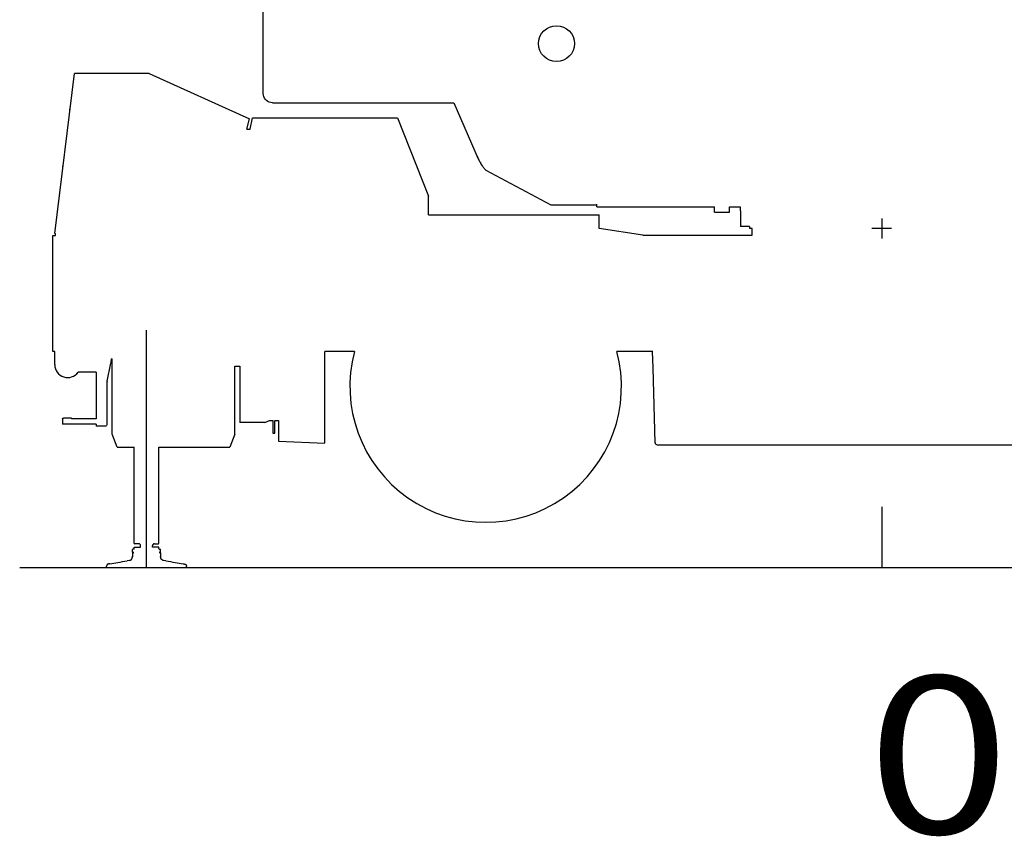
# Model space of a CAD drawing. Extents: x -61858 to 81448, y -107345 to -34969.
# Drawn here: x -21777 to -16841, y -97657 to -93566 of the extents above; entities that cross this region are included whole.
import ezdxf

# ---------------------------------------------------------------- set-up
doc = ezdxf.new("R2010")
doc.units = 0
doc.layers.get('0').update_dxf_attribs({"linetype": 'CONTINUOUS'})

msp = doc.modelspace()

# ---------------------------------------------------------------- linework, layer by layer
at = {"color": 104, "linetype": 'Continuous'}
for p, q in [((-20556.108, -93935.621), (-20556.108, -93207.621)), ((-21600.888, -94637.221), (-21502.518, -93836.066)), ((-21127.918, -93836.066), (-21502.518, -93836.066)), ((-21127.918, -93836.066), (-20624.501, -94062.603)), ((-21525.76, -94017.515), (-21525.338, -94014.077)), ((-20510.108, -93981.621), (-19600.408, -93981.621)), ((-19600.408, -93981.621), (-19478.003, -94262.998)), ((-20638.266, -94114.065), (-20624.501, -94062.603)), ((-20620.797, -94114.065), (-20609.973, -94057.021)), ((-20609.973, -94057.021), (-19882.296, -94057.021)), ((-19882.296, -94057.021), (-19727.491, -94450.017)), ((-20638.266, -94114.065), (-20620.797, -94114.065)), ((-21561.027, -94304.742), (-21560.577, -94301.074)), ((-19439.905, -94319.15), (-19113.988, -94492.621)), ((-19727.491, -94544.021), (-19727.491, -94450.017)), ((-19113.988, -94492.621), (-18883.091, -94492.621)), ((-18883.091, -94502.621), (-18883.091, -94490.621)), ((-18883.091, -94502.621), (-18293.591, -94502.621)), ((-18293.591, -94530.621), (-18293.591, -94502.621)), ((-18218.591, -94502.621), (-18166.091, -94502.621)), ((-18218.591, -94530.621), (-18218.591, -94502.621)), ((-18166.091, -94502.621), (-18166.091, -94522.621)), ((-19727.491, -94544.021), (-18872.491, -94544.021)), ((-18872.491, -94612.175), (-18872.491, -94544.021)), ((-18293.591, -94530.621), (-18218.591, -94530.621)), ((-18163.591, -94522.621), (-18166.091, -94522.621)), ((-18163.591, -94522.621), (-18163.591, -94602.621)), ((-17456.091, -94562.621), (-17456.091, -94662.621)), ((-18652.842, -94645.621), (-18872.491, -94612.175)), ((-18118.091, -94602.621), (-18163.591, -94602.621)), ((-18118.091, -94602.621), (-18118.091, -94612.621)), ((-18106.091, -94612.621), (-18118.091, -94612.621)), ((-18106.091, -94645.621), (-18106.091, -94612.621)), ((-17406.091, -94612.621), (-17506.091, -94612.621)), ((-21611.091, -94647.621), (-21597.079, -94647.621)), ((-21611.091, -95228.621), (-21611.091, -94647.621)), ((-21600.888, -94637.221), (-21597.079, -94637.221)), ((-21597.079, -94647.221), (-21597.079, -94637.221)), ((-18652.842, -94645.621), (-18106.091, -94645.621)), ((-21601.091, -95228.621), (-21611.091, -95228.621)), ((-21601.091, -95293.621), (-21601.091, -95228.621)), ((-20098.704, -95228.621), (-20247.091, -95228.621)), ((-20247.091, -95685.021), (-20247.091, -95228.621)), ((-18603.408, -95228.621), (-18783.478, -95228.621)), ((-18601.291, -95310.121), (-18604.996, -95228.621)), ((-21338.62, -95377.266), (-21320.562, -95286.976)), ((-21318.996, -95265.121), (-21313.591, -95265.121)), ((-21313.591, -95642.868), (-21313.591, -95265.121)), ((-20698.591, -95642.868), (-20698.591, -95301.121)), ((-20698.591, -95301.121), (-20673, -95301.121)), ((-20673, -95301.121), (-20673, -95583.159)), ((-21394.091, -95332.221), (-21483.999, -95332.221)), ((-21394.091, -95332.371), (-21394.091, -95564.871)), ((-18591.544, -95685.381), (-18601.291, -95310.121)), ((-21339.591, -95385.718), (-21339.591, -95592.621)), ((-21561.891, -95565.921), (-21561.891, -95591.825)), ((-21559.591, -95591.825), (-21561.891, -95591.825)), ((-21394.091, -95592.221), (-21561.891, -95592.221)), ((-21516.802, -95561.621), (-21557.591, -95561.621)), ((-21516.802, -95561.621), (-21516.802, -95565.021)), ((-21394.091, -95565.021), (-21516.802, -95565.021)), ((-21394.091, -95592.371), (-21394.091, -95602.621)), ((-20547.394, -95583.159), (-20673, -95583.159)), ((-20547.394, -95583.159), (-20523.894, -95573.871)), ((-20523.894, -95573.871), (-20507.965, -95573.871)), ((-20507.965, -95573.871), (-20507.965, -95637.221)), ((-20498.435, -95573.871), (-20479.091, -95573.871)), ((-20498.435, -95637.221), (-20498.435, -95573.871)), ((-20479.091, -95573.871), (-20479.091, -95676.936)), ((-21384.591, -95602.621), (-21394.091, -95602.621)), ((-21349.591, -95602.621), (-21384.591, -95602.621)), ((-21288.591, -95707.868), (-21313.591, -95642.868)), ((-20698.591, -95642.868), (-20723.591, -95707.868)), ((-20507.965, -95637.221), (-20498.435, -95637.221)), ((-20479.091, -95676.936), (-20247.091, -95687.696)), ((-18581.548, -95695.121), (-16341.035, -95695.121)), ((-21288.591, -95707.868), (-21202.606, -95707.868)), ((-21202.606, -96188.446), (-21202.606, -95707.868)), ((-21079.576, -96188.446), (-21079.576, -95707.868)), ((-21079.576, -95707.868), (-20723.591, -95707.868)), ((-21200.571, -96191.353), (-21201.106, -96191.044)), ((-21180.604, -96191.621), (-21199.571, -96191.621)), ((-21101.578, -96191.621), (-21082.612, -96191.621)), ((-21081.612, -96191.353), (-21081.076, -96191.044)), ((-21211.142, -96237.068), (-21211.671, -96257.155)), ((-21210.091, -96219.121), (-21211.091, -96220.121)), ((-21211.091, -96233.621), (-21211.091, -96220.121)), ((-21210.091, -96234.621), (-21211.091, -96233.621)), ((-21203.841, -96219.121), (-21210.091, -96219.121)), ((-21204.891, -96234.621), (-21210.091, -96234.621)), ((-21209.143, -96235.121), (-21204.15, -96235.121)), ((-21203.841, -96219.121), (-21203.841, -96216.121)), ((-21202.591, -96216.121), (-21203.841, -96216.121)), ((-21202.591, -96208.121), (-21193.091, -96208.121)), ((-21202.591, -96216.121), (-21202.591, -96208.121)), ((-21193.091, -96208.121), (-21187.361, -96208.121)), ((-21187.361, -96208.121), (-21177.861, -96208.121)), ((-21177.861, -96208.121), (-21170.646, -96208.121)), ((-21170.604, -96208.121), (-21170.604, -96201.621)), ((-21111.578, -96208.121), (-21111.578, -96201.621)), ((-21104.322, -96208.121), (-21111.537, -96208.121)), ((-21094.822, -96208.121), (-21104.322, -96208.121)), ((-21089.091, -96208.121), (-21094.822, -96208.121)), ((-21079.591, -96208.121), (-21089.091, -96208.121)), ((-21079.591, -96216.121), (-21079.591, -96208.121)), ((-21079.591, -96216.121), (-21078.341, -96216.121)), ((-21078.341, -96219.121), (-21078.341, -96216.121)), ((-21078.341, -96219.121), (-21072.091, -96219.121)), ((-21073.039, -96235.121), (-21078.033, -96235.121)), ((-21077.291, -96234.621), (-21072.091, -96234.621)), ((-21072.091, -96219.121), (-21071.091, -96220.121)), ((-21072.091, -96234.621), (-21071.091, -96233.621)), ((-21071.091, -96233.621), (-21071.091, -96220.121)), ((-21071.04, -96237.068), (-21070.511, -96257.155)), ((-21225.683, -96274.898), (-21238.353, -96277.121)), ((-21043.829, -96277.121), (-21056.499, -96274.898)), ((-21341.091, -96304.309), (-21341.091, -96303.394)), ((-21341.091, -96311.121), (-21341.091, -96304.309)), ((-21341.091, -96311.121), (-20941.091, -96311.121)), ((-20941.091, -96304.309), (-20941.091, -96303.394)), ((-20941.091, -96311.121), (-20941.091, -96304.309))]:
    msp.add_line(p, q, dxfattribs=at)
at = {"color": 254, "linetype": 'Continuous'}
msp.add_line((-21141.091, -96311.121), (-21141.091, -95120.717), dxfattribs=at)
at = {"color": 14, "linetype": 'Continuous'}
for p, q in [((-17456.091, -96006.965), (-17456.091, -96311.121)), ((-17456.091, -96311.121), (19543.911, -96311.121))]:
    msp.add_line(p, q, dxfattribs=at)
at = {"color": 114, "linetype": 'Continuous'}
msp.add_line((-21776.887, -96311.121), (-13269.556, -96311.121), dxfattribs=at)
at = {"color": 104, "linetype": 'Continuous'}
for points in [[(-20510.108, -93981.621), (-20518.096, -93980.922), (-20525.841, -93978.847), (-20533.108, -93975.458), (-20539.676, -93970.859), (-20545.346, -93965.189), (-20549.945, -93958.621), (-20553.334, -93951.354), (-20555.409, -93943.609), (-20556.108, -93935.621)], [(-19484.829, -94248.739), (-19482.734, -94253.545), (-19480.55, -94258.341), (-19478.281, -94263.119), (-19475.93, -94267.871), (-19473.582, -94272.431), (-19471.162, -94276.949), (-19468.671, -94281.413), (-19466.112, -94285.812), (-19463.253, -94290.506), (-19458.318, -94298.067), (-19455.781, -94301.68), (-19453.205, -94305.15), (-19450.599, -94308.444), (-19447.975, -94311.525), (-19444.641, -94315.059), (-19441.776, -94317.704), (-19439.905, -94319.15)], [(-21318.996, -95265.121), (-21319.835, -95282.097), (-21320.562, -95286.976)], [(-21338.62, -95377.266), (-21339.348, -95382.145), (-21339.591, -95387.072)], [(-21561.891, -95565.921), (-21561.681, -95564.592), (-21561.07, -95563.394), (-21560.119, -95562.442), (-21558.92, -95561.831), (-21557.591, -95561.621)], [(-21339.591, -95592.621), (-21340.352, -95596.448), (-21342.52, -95599.692), (-21345.764, -95601.86), (-21349.591, -95602.621)]]:
    msp.add_lwpolyline(points, dxfattribs=at)
msp.add_circle((-19086.091, -93685.621), 90, dxfattribs=at)
at = {"color": 192, "linetype": 'Continuous'}
for centre, radius, start, end in [((-20056.166, -92878.621), 16432.155, 357.024415, 81.024415), ((-20056.166, -94918.613), 16432.155, 4.142423, 81.024415), ((-20056.166, -92878.621), 9403.768, 354.795642, 78.795642), ((-20056.166, -94918.613), 9403.768, 7.251514, 78.795642)]:
    msp.add_arc(centre, radius, start, end, dxfattribs=at)
at = {"color": 13, "linetype": 'Continuous'}
for radius, start, end in [(16824.924, 3.018127, 80.582346), (9801.455, 5.18552, 78.126541)]:
    msp.add_arc((-19888.166, -94767.485), radius, start, end, dxfattribs=at)
at = {"color": 104, "linetype": 'Continuous'}
for centre, radius, start, end in [((-19441.091, -95403.621), 680.5, 165.098158, 14.901842), ((-21536.317, -95294.03), 64.775, 180, 323.871042), ((-18581.548, -95685.121), 10, 181.487868, 270), ((-21199.606, -96188.446), 3, 180, 240), ((-21199.571, -96189.621), 2, 240, 270), ((-21180.604, -96201.621), 10, 0, 90), ((-21101.578, -96201.621), 10, 90, 180), ((-21082.612, -96189.621), 2, 270, 300), ((-21082.576, -96188.446), 3, 300, 0), ((-21209.143, -96237.121), 2, 90, 178.492564), ((-21204.891, -96235.421), 0.8, 22.023183, 90), ((-21077.291, -96235.421), 0.8, 90, 157.976817), ((-21073.039, -96237.121), 2, 1.507436, 90), ((-21228.569, -96258.558), 16.593, 280.015399, 293.128445), ((-21242, -96254.539), 30.442, 358.523128, 0.134927), ((-21040.182, -96254.539), 30.442, 179.865073, 181.476872), ((-21053.613, -96258.558), 16.593, 246.871554, 259.984601)]:
    msp.add_arc(centre, radius, start, end, dxfattribs=at)
for centre, major_axis, start_param, end_param in [((-21248.353, -96277.121), (114.426, 19.928), 3.98504363, 4.79731137), ((-21033.829, -96277.121), (-114.426, 19.928), 1.48587393, 2.29814167)]:
    msp.add_ellipse(centre, major_axis=major_axis, ratio=0.014825, start_param=start_param, end_param=end_param, dxfattribs=at)
for points, knots in [([(-21222.051, -96273.818), (-21221.974, -96273.785), (-21221.821, -96273.718), (-21221.594, -96273.615), (-21221.37, -96273.508), (-21221.15, -96273.399), (-21220.933, -96273.287), (-21220.72, -96273.172), (-21220.51, -96273.055), (-21220.303, -96272.935), (-21220.1, -96272.813), (-21219.9, -96272.688), (-21219.704, -96272.561), (-21219.511, -96272.432), (-21219.322, -96272.301), (-21219.135, -96272.168), (-21218.953, -96272.033), (-21218.773, -96271.896), (-21218.597, -96271.758), (-21218.424, -96271.618), (-21218.254, -96271.476), (-21218.087, -96271.333), (-21217.924, -96271.188), (-21217.764, -96271.042), (-21217.606, -96270.895), (-21217.452, -96270.746), (-21217.3, -96270.596), (-21217.152, -96270.445), (-21217.006, -96270.293), (-21216.863, -96270.14), (-21216.723, -96269.986), (-21216.586, -96269.831), (-21216.451, -96269.675), (-21216.319, -96269.517), (-21216.189, -96269.359), (-21216.062, -96269.201), (-21215.937, -96269.041), (-21215.815, -96268.881), (-21215.696, -96268.72), (-21215.578, -96268.558), (-21215.463, -96268.395), (-21215.351, -96268.232), (-21215.24, -96268.068), (-21215.132, -96267.904), (-21215.026, -96267.739), (-21214.922, -96267.574), (-21214.82, -96267.408), (-21214.72, -96267.241), (-21214.623, -96267.074), (-21214.527, -96266.907), (-21214.433, -96266.739), (-21214.342, -96266.571), (-21214.252, -96266.402), (-21214.164, -96266.233), (-21214.078, -96266.063), (-21213.994, -96265.894), (-21213.911, -96265.723), (-21213.831, -96265.553), (-21213.752, -96265.382), (-21213.675, -96265.211), (-21213.599, -96265.04), (-21213.526, -96264.868), (-21213.454, -96264.696), (-21213.383, -96264.524), (-21213.314, -96264.351), (-21213.247, -96264.178), (-21213.181, -96264.005), (-21213.117, -96263.832), (-21213.054, -96263.659), (-21212.993, -96263.485), (-21212.934, -96263.311), (-21212.875, -96263.137), (-21212.819, -96262.963), (-21212.763, -96262.789), (-21212.71, -96262.614), (-21212.657, -96262.439), (-21212.606, -96262.264), (-21212.556, -96262.089), (-21212.508, -96261.914), (-21212.461, -96261.739), (-21212.415, -96261.564), (-21212.371, -96261.388), (-21212.328, -96261.213), (-21212.286, -96261.037), (-21212.245, -96260.861), (-21212.206, -96260.685), (-21212.168, -96260.509), (-21212.131, -96260.333), (-21212.096, -96260.157), (-21212.062, -96259.98), (-21212.028, -96259.804), (-21211.997, -96259.627), (-21211.966, -96259.451), (-21211.936, -96259.274), (-21211.908, -96259.097), (-21211.881, -96258.92), (-21211.855, -96258.744), (-21211.83, -96258.567), (-21211.806, -96258.39), (-21211.783, -96258.212), (-21211.762, -96258.035), (-21211.741, -96257.858), (-21211.722, -96257.681), (-21211.704, -96257.504), (-21211.687, -96257.326), (-21211.67, -96257.147), (-21211.655, -96256.965), (-21211.641, -96256.783), (-21211.628, -96256.604), (-21211.617, -96256.431), (-21211.607, -96256.264), (-21211.598, -96256.103), (-21211.59, -96255.945), (-21211.583, -96255.79), (-21211.577, -96255.635), (-21211.572, -96255.48), (-21211.569, -96255.376), (-21211.568, -96255.324)], [0, 0, 0, 0, 0.25139453, 0.5009494, 0.74867677, 0.99459095, 1.23870739, 1.48104256, 1.72161398, 1.96044009, 2.19754029, 2.43293487, 2.66664509, 2.89869309, 3.12910204, 3.35789608, 3.58510045, 3.81074153, 4.03484694, 4.25744561, 4.47856792, 4.69824582, 4.91651293, 5.13340471, 5.34895974, 5.56322094, 5.7762303, 5.98802791, 6.1986521, 6.40813953, 6.61652534, 6.82384327, 7.03012577, 7.23540412, 7.43970857, 7.64306842, 7.84551211, 8.04706742, 8.24776146, 8.44762085, 8.6466718, 8.84493968, 9.04244832, 9.23922077, 9.4352795, 9.63064641, 9.82534287, 10.01938972, 10.2128073, 10.40561547, 10.5978336, 10.78948059, 10.9805749, 11.17113453, 11.36117702, 11.55071949, 11.7397786, 11.92837059, 12.11651123, 12.30421586, 12.49149936, 12.67837615, 12.86486019, 13.05096497, 13.23670346, 13.42208819, 13.60713112, 13.79184374, 13.97623697, 14.16032119, 14.34410622, 14.52760126, 14.71081483, 14.89375442, 15.07642749, 15.25884173, 15.44100502, 15.62292544, 15.8046112, 15.98607061, 16.16731203, 16.34834385, 16.52917445, 16.70981215, 16.89026516, 17.07054156, 17.25064927, 17.43059595, 17.61038903, 17.79003561, 17.96954247, 18.14891595, 18.32816201, 18.50728609, 18.68629314, 18.8651891, 19.04398172, 19.22267774, 19.40128285, 19.57980194, 19.75823934, 19.9365991, 20.11488525, 20.29310204, 20.47125421, 20.64934728, 20.83207261, 21.02017835, 21.19815802, 21.37066808, 21.53790258, 21.69975808, 21.8571681, 22.01175312, 22.16547067, 22.32026559, 22.47772135, 22.47772135, 22.47772135, 22.47772135]), ([(-21060.131, -96273.818), (-21060.208, -96273.785), (-21060.361, -96273.718), (-21060.588, -96273.615), (-21060.812, -96273.508), (-21061.032, -96273.399), (-21061.249, -96273.287), (-21061.463, -96273.172), (-21061.673, -96273.055), (-21061.879, -96272.935), (-21062.082, -96272.813), (-21062.282, -96272.688), (-21062.478, -96272.561), (-21062.671, -96272.432), (-21062.861, -96272.301), (-21063.047, -96272.168), (-21063.23, -96272.033), (-21063.409, -96271.896), (-21063.586, -96271.758), (-21063.759, -96271.618), (-21063.928, -96271.476), (-21064.095, -96271.333), (-21064.258, -96271.188), (-21064.419, -96271.042), (-21064.576, -96270.895), (-21064.731, -96270.746), (-21064.882, -96270.596), (-21065.031, -96270.445), (-21065.176, -96270.293), (-21065.319, -96270.14), (-21065.459, -96269.986), (-21065.597, -96269.831), (-21065.732, -96269.675), (-21065.864, -96269.517), (-21065.993, -96269.359), (-21066.12, -96269.201), (-21066.245, -96269.041), (-21066.367, -96268.881), (-21066.487, -96268.72), (-21066.604, -96268.558), (-21066.719, -96268.395), (-21066.832, -96268.232), (-21066.942, -96268.068), (-21067.051, -96267.904), (-21067.157, -96267.739), (-21067.26, -96267.574), (-21067.362, -96267.408), (-21067.462, -96267.241), (-21067.56, -96267.074), (-21067.655, -96266.907), (-21067.749, -96266.739), (-21067.841, -96266.571), (-21067.93, -96266.402), (-21068.018, -96266.233), (-21068.104, -96266.063), (-21068.189, -96265.894), (-21068.271, -96265.723), (-21068.352, -96265.553), (-21068.43, -96265.382), (-21068.508, -96265.211), (-21068.583, -96265.04), (-21068.657, -96264.868), (-21068.729, -96264.696), (-21068.799, -96264.524), (-21068.868, -96264.351), (-21068.935, -96264.178), (-21069.001, -96264.005), (-21069.065, -96263.832), (-21069.128, -96263.659), (-21069.189, -96263.485), (-21069.249, -96263.311), (-21069.307, -96263.137), (-21069.364, -96262.963), (-21069.419, -96262.789), (-21069.473, -96262.614), (-21069.525, -96262.439), (-21069.576, -96262.264), (-21069.626, -96262.089), (-21069.674, -96261.914), (-21069.721, -96261.739), (-21069.767, -96261.564), (-21069.812, -96261.388), (-21069.855, -96261.213), (-21069.896, -96261.037), (-21069.937, -96260.861), (-21069.976, -96260.685), (-21070.014, -96260.509), (-21070.051, -96260.333), (-21070.086, -96260.157), (-21070.121, -96259.98), (-21070.154, -96259.804), (-21070.186, -96259.627), (-21070.217, -96259.451), (-21070.246, -96259.274), (-21070.274, -96259.097), (-21070.302, -96258.92), (-21070.328, -96258.744), (-21070.353, -96258.567), (-21070.377, -96258.39), (-21070.399, -96258.212), (-21070.421, -96258.035), (-21070.441, -96257.858), (-21070.461, -96257.681), (-21070.479, -96257.504), (-21070.496, -96257.326), (-21070.512, -96257.147), (-21070.527, -96256.965), (-21070.542, -96256.783), (-21070.554, -96256.604), (-21070.566, -96256.431), (-21070.576, -96256.264), (-21070.585, -96256.103), (-21070.592, -96255.945), (-21070.599, -96255.79), (-21070.605, -96255.635), (-21070.61, -96255.48), (-21070.613, -96255.376), (-21070.615, -96255.324)], [0, 0, 0, 0, 0.25139453, 0.5009494, 0.74867677, 0.99459095, 1.23870739, 1.48104256, 1.72161398, 1.96044009, 2.19754029, 2.43293487, 2.66664509, 2.89869309, 3.12910204, 3.35789608, 3.58510045, 3.81074153, 4.03484694, 4.25744561, 4.47856792, 4.69824582, 4.91651293, 5.13340471, 5.34895974, 5.56322094, 5.7762303, 5.98802791, 6.1986521, 6.40813953, 6.61652534, 6.82384327, 7.03012577, 7.23540412, 7.43970857, 7.64306842, 7.84551211, 8.04706742, 8.24776146, 8.44762085, 8.6466718, 8.84493968, 9.04244832, 9.23922077, 9.4352795, 9.63064641, 9.82534287, 10.01938972, 10.2128073, 10.40561547, 10.5978336, 10.78948059, 10.9805749, 11.17113453, 11.36117702, 11.55071949, 11.7397786, 11.92837059, 12.11651123, 12.30421586, 12.49149936, 12.67837615, 12.86486019, 13.05096497, 13.23670346, 13.42208819, 13.60713112, 13.79184374, 13.97623697, 14.16032119, 14.34410622, 14.52760126, 14.71081483, 14.89375442, 15.07642749, 15.25884173, 15.44100502, 15.62292544, 15.8046112, 15.98607061, 16.16731203, 16.34834385, 16.52917445, 16.70981215, 16.89026516, 17.07054156, 17.25064927, 17.43059595, 17.61038903, 17.79003561, 17.96954247, 18.14891595, 18.32816201, 18.50728609, 18.68629314, 18.8651891, 19.04398172, 19.22267774, 19.40128285, 19.57980194, 19.75823934, 19.9365991, 20.11488525, 20.29310204, 20.47125421, 20.64934728, 20.83207261, 21.02017835, 21.19815802, 21.37066808, 21.53790258, 21.69975808, 21.8571681, 22.01175312, 22.16547067, 22.32026559, 22.47772135, 22.47772135, 22.47772135, 22.47772135]), ([(-21332.392, -96293.114), (-21332.468, -96293.129), (-21332.621, -96293.162), (-21332.849, -96293.217), (-21333.077, -96293.276), (-21333.305, -96293.341), (-21333.533, -96293.412), (-21333.761, -96293.488), (-21333.988, -96293.569), (-21334.215, -96293.656), (-21334.441, -96293.749), (-21334.666, -96293.847), (-21334.891, -96293.951), (-21335.114, -96294.061), (-21335.336, -96294.176), (-21335.557, -96294.297), (-21335.776, -96294.424), (-21335.994, -96294.556), (-21336.21, -96294.694), (-21336.423, -96294.838), (-21336.635, -96294.988), (-21336.844, -96295.144), (-21337.05, -96295.305), (-21337.254, -96295.472), (-21337.455, -96295.645), (-21337.653, -96295.824), (-21337.847, -96296.008), (-21338.038, -96296.198), (-21338.225, -96296.393), (-21338.408, -96296.594), (-21338.587, -96296.8), (-21338.762, -96297.012), (-21338.932, -96297.23), (-21339.098, -96297.452), (-21339.259, -96297.68), (-21339.414, -96297.913), (-21339.564, -96298.151), (-21339.708, -96298.393), (-21339.846, -96298.64), (-21339.978, -96298.891), (-21340.104, -96299.146), (-21340.223, -96299.405), (-21340.335, -96299.667), (-21340.439, -96299.932), (-21340.537, -96300.199), (-21340.627, -96300.468), (-21340.709, -96300.739), (-21340.783, -96301.01), (-21340.849, -96301.282), (-21340.907, -96301.554), (-21340.957, -96301.825), (-21340.999, -96302.095), (-21341.034, -96302.363), (-21341.06, -96302.627), (-21341.078, -96302.888), (-21341.089, -96303.143), (-21341.091, -96303.311), (-21341.091, -96303.394)], [0, 0, 0, 0, 0.23304365, 0.46745048, 0.7032402, 0.94043057, 1.17903723, 1.41907388, 1.66055232, 1.90348259, 2.14787302, 2.39373038, 2.64105988, 2.88986529, 3.14014897, 3.39191191, 3.64515381, 3.89987309, 4.1560669, 4.41373115, 4.67286056, 4.93344859, 5.19548752, 5.4589684, 5.72388103, 5.990214, 6.25795465, 6.52708903, 6.79760194, 7.06948151, 7.34274873, 7.61742178, 7.893493, 8.17093019, 8.44967814, 8.72965988, 9.01077772, 9.29291419, 9.57593268, 9.85967791, 10.14397617, 10.42863527, 10.71344438, 10.99817344, 11.28257248, 11.56637062, 11.84927478, 12.13096827, 12.41110899, 12.68932753, 12.96522494, 13.23837026, 13.5082694, 13.77426864, 14.03555054, 14.29117575, 14.54012405, 14.54012405, 14.54012405, 14.54012405]), ([(-21324.213, -96291.638), (-21324.289, -96291.65), (-21324.443, -96291.675), (-21324.672, -96291.712), (-21324.899, -96291.749), (-21325.125, -96291.786), (-21325.35, -96291.823), (-21325.573, -96291.86), (-21325.795, -96291.897), (-21326.015, -96291.933), (-21326.234, -96291.97), (-21326.451, -96292.007), (-21326.667, -96292.044), (-21326.882, -96292.08), (-21327.095, -96292.117), (-21327.306, -96292.154), (-21327.517, -96292.19), (-21327.726, -96292.227), (-21327.934, -96292.264), (-21328.14, -96292.3), (-21328.345, -96292.337), (-21328.549, -96292.374), (-21328.751, -96292.411), (-21328.953, -96292.447), (-21329.153, -96292.484), (-21329.351, -96292.521), (-21329.549, -96292.557), (-21329.745, -96292.594), (-21329.941, -96292.631), (-21330.135, -96292.668), (-21330.328, -96292.705), (-21330.52, -96292.742), (-21330.711, -96292.779), (-21330.901, -96292.816), (-21331.091, -96292.853), (-21331.279, -96292.89), (-21331.466, -96292.927), (-21331.653, -96292.964), (-21331.839, -96293.001), (-21332.024, -96293.039), (-21332.208, -96293.076), (-21332.331, -96293.101), (-21332.392, -96293.114)], [0, 0, 0, 0, 0.23340459, 0.46535635, 0.69585634, 0.92490671, 1.1525108, 1.37867312, 1.6033993, 1.82669609, 2.04857134, 2.26903395, 2.4880939, 2.70576215, 2.92205068, 3.13697246, 3.35054139, 3.56277231, 3.77368097, 3.98328399, 4.19159887, 4.39864394, 4.60443832, 4.80900196, 5.01235554, 5.21452058, 5.41552067, 5.61538183, 5.81413179, 6.0117999, 6.20841713, 6.40401603, 6.59863069, 6.79229675, 6.98505134, 7.17693306, 7.36798195, 7.55823948, 7.7477485, 7.93655321, 8.12469918, 8.31223321, 8.31223321, 8.31223321, 8.31223321]), ([(-20957.97, -96291.638), (-20957.914, -96291.647), (-20957.802, -96291.665), (-20957.635, -96291.692), (-20957.469, -96291.719), (-20957.304, -96291.746), (-20957.139, -96291.773), (-20956.975, -96291.799), (-20956.812, -96291.826), (-20956.65, -96291.853), (-20956.488, -96291.88), (-20956.327, -96291.907), (-20956.167, -96291.933), (-20956.008, -96291.96), (-20955.85, -96291.987), (-20955.692, -96292.014), (-20955.535, -96292.04), (-20955.378, -96292.067), (-20955.223, -96292.094), (-20955.068, -96292.121), (-20954.914, -96292.147), (-20954.761, -96292.174), (-20954.608, -96292.201), (-20954.456, -96292.227), (-20954.305, -96292.254), (-20954.155, -96292.281), (-20954.005, -96292.307), (-20953.856, -96292.334), (-20953.707, -96292.361), (-20953.559, -96292.387), (-20953.412, -96292.414), (-20953.266, -96292.441), (-20953.12, -96292.467), (-20952.975, -96292.494), (-20952.831, -96292.521), (-20952.687, -96292.548), (-20952.544, -96292.574), (-20952.401, -96292.601), (-20952.259, -96292.628), (-20952.118, -96292.655), (-20951.977, -96292.681), (-20951.836, -96292.708), (-20951.697, -96292.735), (-20951.558, -96292.762), (-20951.419, -96292.789), (-20951.281, -96292.816), (-20951.143, -96292.843), (-20951.006, -96292.87), (-20950.869, -96292.897), (-20950.733, -96292.924), (-20950.597, -96292.951), (-20950.462, -96292.978), (-20950.327, -96293.005), (-20950.192, -96293.032), (-20950.058, -96293.059), (-20949.924, -96293.086), (-20949.835, -96293.105), (-20949.79, -96293.114)], [0, 0, 0, 0, 0.16988758, 0.33900712, 0.5073591, 0.67494422, 0.84176347, 1.00781814, 1.17310979, 1.3376403, 1.50141182, 1.6644268, 1.82668794, 1.98819827, 2.14896104, 2.30897984, 2.46825848, 2.62680109, 2.78461202, 2.94169594, 3.09805775, 3.25370262, 3.40863601, 3.56286359, 3.71639134, 3.86922546, 4.02137242, 4.17283893, 4.32363196, 4.47375872, 4.62322667, 4.7720435, 4.92021716, 5.06775582, 5.21466795, 5.36096279, 5.50665022, 5.65174066, 5.796245, 5.94017461, 6.08354137, 6.22635758, 6.36863603, 6.51038993, 6.65163297, 6.79237922, 6.9326432, 7.07243983, 7.21178445, 7.35069277, 7.4891809, 7.62726531, 7.76496284, 7.90229071, 8.03926645, 8.17590795, 8.31223339, 8.31223339, 8.31223339, 8.31223339]), ([(-20949.79, -96293.114), (-20949.73, -96293.126), (-20949.611, -96293.151), (-20949.432, -96293.193), (-20949.252, -96293.238), (-20949.073, -96293.286), (-20948.894, -96293.337), (-20948.714, -96293.392), (-20948.535, -96293.45), (-20948.356, -96293.511), (-20948.178, -96293.576), (-20947.999, -96293.644), (-20947.821, -96293.716), (-20947.644, -96293.791), (-20947.467, -96293.87), (-20947.29, -96293.952), (-20947.115, -96294.038), (-20946.94, -96294.127), (-20946.765, -96294.22), (-20946.592, -96294.316), (-20946.42, -96294.416), (-20946.249, -96294.519), (-20946.078, -96294.626), (-20945.909, -96294.737), (-20945.742, -96294.851), (-20945.575, -96294.968), (-20945.411, -96295.09), (-20945.247, -96295.214), (-20945.086, -96295.343), (-20944.926, -96295.475), (-20944.768, -96295.61), (-20944.612, -96295.749), (-20944.457, -96295.892), (-20944.305, -96296.038), (-20944.156, -96296.187), (-20944.008, -96296.34), (-20943.863, -96296.496), (-20943.72, -96296.656), (-20943.58, -96296.819), (-20943.442, -96296.986), (-20943.308, -96297.155), (-20943.176, -96297.328), (-20943.047, -96297.505), (-20942.922, -96297.684), (-20942.799, -96297.867), (-20942.68, -96298.052), (-20942.565, -96298.24), (-20942.453, -96298.432), (-20942.345, -96298.625), (-20942.24, -96298.822), (-20942.14, -96299.021), (-20942.043, -96299.222), (-20941.951, -96299.425), (-20941.863, -96299.63), (-20941.78, -96299.837), (-20941.701, -96300.046), (-20941.626, -96300.256), (-20941.557, -96300.467), (-20941.492, -96300.679), (-20941.431, -96300.893), (-20941.376, -96301.106), (-20941.325, -96301.32), (-20941.28, -96301.534), (-20941.239, -96301.747), (-20941.204, -96301.96), (-20941.173, -96302.172), (-20941.147, -96302.382), (-20941.126, -96302.59), (-20941.11, -96302.795), (-20941.099, -96302.998), (-20941.093, -96303.197), (-20941.091, -96303.329), (-20941.091, -96303.394)], [0, 0, 0, 0, 0.18311262, 0.36706711, 0.55187272, 0.73753818, 0.9240714, 1.11147954, 1.29976904, 1.48894562, 1.67901435, 1.86997965, 2.06184535, 2.25461468, 2.4482903, 2.64287434, 2.83836842, 3.03477362, 3.23209058, 3.43031943, 3.62945988, 3.82951116, 4.03047208, 4.23234102, 4.43511595, 4.63879441, 4.84337355, 5.0488501, 5.25522039, 5.46248037, 5.67062558, 5.87965115, 6.08955182, 6.30032196, 6.51195551, 6.72444604, 6.93778678, 7.15197496, 7.36701019, 7.58288528, 7.79958586, 8.01709069, 8.23537191, 8.45439534, 8.67412063, 8.89450151, 9.11548586, 9.33701585, 9.55902797, 9.78145308, 10.00421633, 10.22723712, 10.45042899, 10.67369943, 10.89694971, 11.12007461, 11.34296211, 11.56549311, 11.78754098, 12.00897119, 12.22964246, 12.44940909, 12.6680906, 12.8854635, 13.10126666, 13.31520675, 13.52696346, 13.73619464, 13.94254125, 14.14563171, 14.34505324, 14.54026593, 14.54026593, 14.54026593, 14.54026593]), ([(-20949.79, -96293.114), (-20949.73, -96293.126), (-20949.611, -96293.151), (-20949.432, -96293.193), (-20949.252, -96293.238), (-20949.073, -96293.286), (-20948.894, -96293.337), (-20948.714, -96293.392), (-20948.535, -96293.45), (-20948.356, -96293.511), (-20948.178, -96293.576), (-20947.999, -96293.644), (-20947.821, -96293.716), (-20947.644, -96293.791), (-20947.467, -96293.87), (-20947.29, -96293.952), (-20947.115, -96294.038), (-20946.94, -96294.127), (-20946.765, -96294.22), (-20946.592, -96294.316), (-20946.42, -96294.416), (-20946.249, -96294.519), (-20946.078, -96294.626), (-20945.909, -96294.737), (-20945.742, -96294.851), (-20945.575, -96294.968), (-20945.411, -96295.09), (-20945.247, -96295.214), (-20945.086, -96295.343), (-20944.926, -96295.475), (-20944.768, -96295.61), (-20944.612, -96295.749), (-20944.457, -96295.892), (-20944.305, -96296.038), (-20944.156, -96296.187), (-20944.008, -96296.34), (-20943.863, -96296.496), (-20943.72, -96296.656), (-20943.58, -96296.819), (-20943.442, -96296.986), (-20943.308, -96297.155), (-20943.176, -96297.328), (-20943.047, -96297.505), (-20942.922, -96297.684), (-20942.799, -96297.867), (-20942.68, -96298.052), (-20942.565, -96298.24), (-20942.453, -96298.432), (-20942.345, -96298.625), (-20942.24, -96298.822), (-20942.14, -96299.021), (-20942.043, -96299.222), (-20941.951, -96299.425), (-20941.863, -96299.63), (-20941.78, -96299.837), (-20941.701, -96300.046), (-20941.626, -96300.256), (-20941.557, -96300.467), (-20941.492, -96300.679), (-20941.431, -96300.893), (-20941.376, -96301.106), (-20941.325, -96301.32), (-20941.28, -96301.534), (-20941.239, -96301.747), (-20941.204, -96301.96), (-20941.173, -96302.172), (-20941.147, -96302.382), (-20941.126, -96302.59), (-20941.11, -96302.795), (-20941.099, -96302.998), (-20941.093, -96303.197), (-20941.091, -96303.329), (-20941.091, -96303.394)], [0, 0, 0, 0, 0.18311262, 0.36706711, 0.55187272, 0.73753818, 0.9240714, 1.11147954, 1.29976904, 1.48894562, 1.67901435, 1.86997965, 2.06184535, 2.25461468, 2.4482903, 2.64287434, 2.83836842, 3.03477362, 3.23209058, 3.43031943, 3.62945988, 3.82951116, 4.03047208, 4.23234102, 4.43511595, 4.63879441, 4.84337355, 5.0488501, 5.25522039, 5.46248037, 5.67062558, 5.87965115, 6.08955182, 6.30032196, 6.51195551, 6.72444603, 6.93778678, 7.15197496, 7.36701018, 7.58288528, 7.79958586, 8.01709069, 8.23537191, 8.45439534, 8.67412063, 8.89450151, 9.11548586, 9.33701585, 9.55902797, 9.78145308, 10.00421633, 10.22723712, 10.45042899, 10.67369943, 10.89694971, 11.12007461, 11.34296211, 11.56549311, 11.78754098, 12.00897119, 12.22964246, 12.44940909, 12.6680906, 12.8854635, 13.10126666, 13.31520675, 13.52696346, 13.73619464, 13.94254125, 14.14563171, 14.34505324, 14.54026593, 14.54026593, 14.54026593, 14.54026593])]:
    msp.add_open_spline(points, degree=3, knots=knots, dxfattribs=at)

# ---------------------------------------------------------------- texts
at = {"color": 255, "linetype": 'Continuous', "insert": (-17529.042, -96855.862), "char_height": 787.5, "attachment_point": 1, "line_spacing_factor": 0.794286}
msp.add_mtext('\\W1.200;\\A1;0', dxfattribs=at)

doc.saveas('drawing.dxf')
